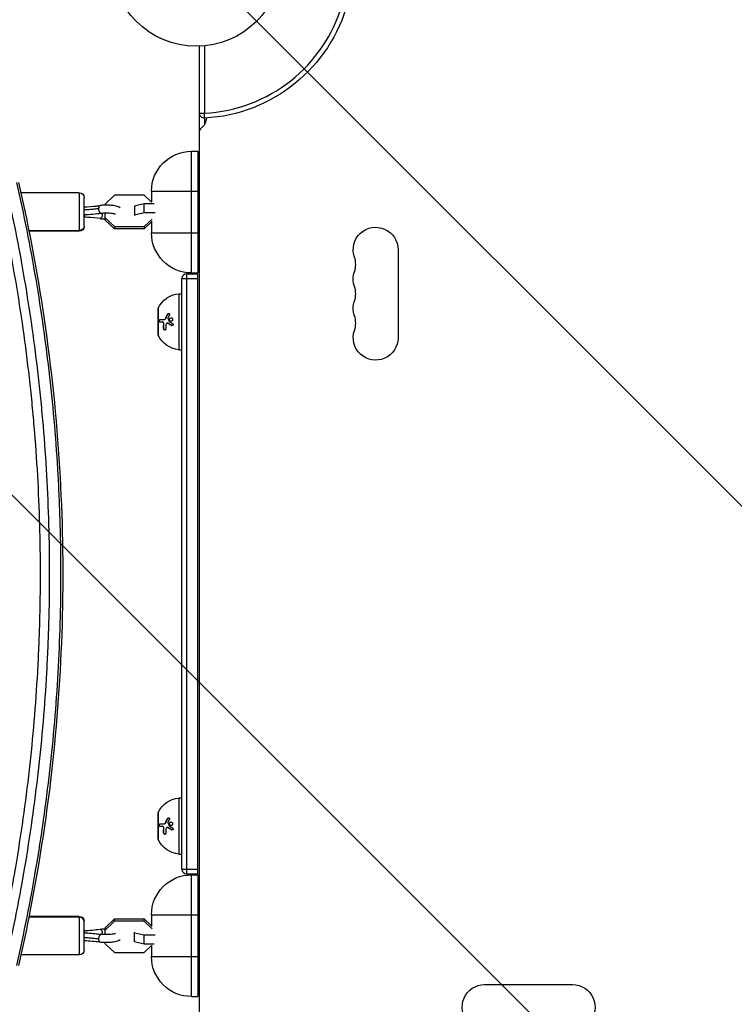
# Model space of a CAD drawing. Units: millimetres. Extents: x -4254 to 4116, y -2775 to 2184.
# Drawn here: x -110 to 336, y -651 to -36 of the extents above; entities that cross this region are included whole.
import ezdxf

# ---------------------------------------------------------------- set-up
doc = ezdxf.new("R2010")
doc.units = ezdxf.units.MM
doc.header["$LTSCALE"] = 20
doc.linetypes.add('HIDDEN', pattern=[9.525, 6.35, -3.175])
for name, color, linetype in [('2d', 230, 'Continuous'), ('AS-Free_Space', 31, 'HIDDEN'), ('AS-Free_Space_Hatch', 31, 'HIDDEN')]:
    doc.layers.add(name, color=color, linetype=linetype)

msp = doc.modelspace()

# ---------------------------------------------------------------- hatches: boundary and pattern name
at = {"layer": 'AS-Free_Space_Hatch'}
h = msp.add_hatch(dxfattribs=at)
h.set_pattern_fill('ANSI31', color=256, scale=100, angle=90)
h.set_pattern_definition([(135, (765.1, -765.1), (-224.506, -224.506), [])])
h.paths.add_polyline_path([(774.09, 617.46, 0.414214), (-225.91, -382.54, 0.414214), (774.09, -1382.54), (2616.11, -1382.54, 0.414214), (3616.11, -382.54, 0.414214), (2616.11, 617.46)])

# ---------------------------------------------------------------- linework, layer by layer
at = {"layer": '2d'}
for p, q in [((2, -712.13), (2, -52.96)), ((5, -52.76), (5, -94.87)), ((2, -94.87), (5, -94.87)), ((5.16, -97.86), (5, -94.87)), ((5, -97.87), (5, -102.12)), ((-3, -118.54), (1, -118.54)), ((-3, -194.54), (-3, -118.54)), ((1, -118.54), (1, -194.54)), ((-73.09, -144.54), (-109.6, -144.54)), ((-73.09, -144.54), (-73.09, -168.54)), ((-70.09, -165.54), (-70.09, -147.54)), ((-51.17, -146.02), (-57.09, -151.75)), ((-32.51, -146.02), (-51.17, -146.02)), ((-27.95, -150.43), (-32.51, -146.02)), ((-28, -143.54), (1, -143.54)), ((-28, -143.54), (-28, -150.39)), ((-57.09, -151.75), (-57.09, -152.23)), ((-38.59, -152.61), (-32.67, -151.17)), ((-38.59, -152.61), (-38.59, -158.72)), ((-32.67, -151.17), (-26.3, -151.17)), ((-32.67, -156.98), (-32.67, -151.17)), ((-70.04, -158.33), (-70.09, -158.33)), ((-57.09, -157.23), (-57.09, -161.33)), ((-57.09, -159.87), (-51.17, -165.6)), ((-32.67, -156.98), (-38.59, -158.43)), ((-25.68, -156.98), (-32.67, -156.98)), ((-51.17, -167.07), (-57.09, -161.33)), ((-51.17, -165.6), (-51.17, -167.07)), ((-51.17, -165.6), (-32.51, -165.6)), ((-32.51, -165.6), (-27.65, -160.89)), ((-28, -162.7), (-32.51, -167.07)), ((-32.51, -165.6), (-32.51, -167.07)), ((-28, -162.31), (-28, -169.54)), ((-73.09, -168.18), (-104.63, -168.18)), ((-73.09, -168.54), (-104.55, -168.54)), ((-32.51, -167.07), (-51.17, -167.07)), ((-28, -169.54), (1, -169.54)), ((126, -180.04), (126, -235.04)), ((-6, -195.04), (1, -195.04)), ((-6, -570.04), (-6, -195.04)), ((-3, -194.54), (1, -194.54)), ((1, -570.04), (1, -195.04)), ((-9, -567.04), (-9, -198.04)), ((-9, -198.04), (1, -198.04)), ((-11, -207.54), (-11, -242.54)), ((-11, -207.54), (-9, -207.54)), ((-24, -218.54), (-24, -231.54)), ((-24, -218.54), (-23.9, -218.54)), ((-23.9, -217.04), (-23.9, -233.04)), ((-23.81, -233.47), (-23.81, -216.62)), ((-17.92, -220.28), (-17.81, -220.28)), ((-21.1, -225.33), (-20.98, -225.33)), ((-20.36, -226.47), (-20.25, -226.47)), ((-20.15, -223.59), (-20.04, -223.59)), ((-19, -222.64), (-18.89, -222.64)), ((-18.28, -225.88), (-18.16, -225.88)), ((-18, -225.96), (-17.89, -225.96)), ((-16.79, -224.08), (-16.68, -224.08)), ((-15.45, -227.41), (-15.33, -227.41)), ((-24, -231.54), (-23.9, -231.54)), ((-20.42, -229.24), (-20.3, -229.24)), ((-11, -242.54), (-9, -242.54)), ((-11, -522.54), (-11, -557.54)), ((-11, -522.54), (-9, -522.54)), ((-24, -533.54), (-24, -546.54)), ((-24, -533.54), (-23.9, -533.54)), ((-23.9, -532.04), (-23.9, -548.04)), ((-23.81, -548.47), (-23.81, -531.62)), ((-21.1, -540.33), (-20.98, -540.33)), ((-20.15, -538.59), (-20.04, -538.59)), ((-19, -537.64), (-18.89, -537.64)), ((-18.28, -540.88), (-18.16, -540.88)), ((-18, -540.96), (-17.89, -540.96)), ((-17.92, -535.28), (-17.81, -535.28)), ((-16.79, -539.08), (-16.68, -539.08)), ((-24, -546.54), (-23.9, -546.54)), ((-20.42, -544.24), (-20.3, -544.24)), ((-20.36, -541.47), (-20.25, -541.47)), ((-15.45, -542.41), (-15.33, -542.41)), ((-11, -557.54), (-9, -557.54)), ((-9, -567.04), (1, -567.04)), ((1, -570.04), (-6, -570.04)), ((-3, -570.54), (1, -570.54)), ((-3, -646.54), (-3, -570.54)), ((1, -570.54), (1, -646.54)), ((-73.09, -596.54), (-104.55, -596.54)), ((-73.09, -596.54), (-73.09, -620.54)), ((-28, -595.54), (1, -595.54)), ((-28, -595.54), (-28, -602.78)), ((-73.09, -596.91), (-104.63, -596.91)), ((-70.09, -617.54), (-70.09, -599.54)), ((-57.09, -603.75), (-51.17, -598.02)), ((-51.17, -599.48), (-57.09, -605.22)), ((-51.17, -598.02), (-32.51, -598.02)), ((-51.17, -599.48), (-51.17, -598.02)), ((-32.51, -599.48), (-51.17, -599.48)), ((-32.51, -599.48), (-32.51, -598.02)), ((-32.51, -598.02), (-28, -602.39)), ((-27.65, -604.2), (-32.51, -599.48)), ((-70.04, -606.76), (-70.09, -606.76)), ((-57.09, -603.75), (-57.09, -607.86)), ((-38.59, -612.48), (-38.59, -606.37)), ((-38.59, -606.66), (-32.67, -608.1)), ((-32.67, -608.1), (-25.68, -608.1)), ((-32.67, -613.92), (-32.67, -608.1)), ((-57.09, -612.86), (-57.09, -613.33)), ((-57.09, -613.33), (-51.17, -619.07)), ((-32.67, -613.92), (-38.59, -612.48)), ((-26.3, -613.92), (-32.67, -613.92)), ((-32.51, -619.07), (-27.95, -614.66)), ((-28, -614.7), (-28, -621.54)), ((-73.09, -620.54), (-109.6, -620.54)), ((-51.17, -619.07), (-32.51, -619.07)), ((-28, -621.54), (1, -621.54)), ((180.05, -639.09), (235.05, -639.09)), ((-3, -646.54), (1, -646.54))]:
    msp.add_line(p, q, dxfattribs=at)
msp.add_circle((0, 0), 53, dxfattribs=at)
for centre, radius, start, end in [((0, 0), 95, 273.01696, 343.70514), ((-1.5, -97.46), 8, 306.22155, 357.64561), ((85.54, -189.21), 14, 340.89011, 19.10989), ((-6, -198.04), 3, 90, 180), ((85.54, -207.54), 14, 340.89011, 19.10989), ((85.54, -225.88), 14, 340.89011, 19.10989), ((-6, -567.04), 3, 180, 270)]:
    msp.add_arc(centre, radius, start, end, dxfattribs=at)
at = {"layer": '2d', "extrusion": (0, 0, -1)}
for centre, radius, start, end in [((0, 0), 98, 195.20019, 266.98304), ((-5, -94.87), 3, 266.98304, 0), ((-5, -106.33), 3, 0, 53.77845), ((3, -143.54), 25, 0, 90), ((73.09, -147.54), 3, 90, 180), ((73.09, -165.54), 3, 180, 270), ((-112, -180.04), 14, 340.89011, 180), ((3, -169.54), 25, 270, 0), ((-112, -198.38), 14, 340.89011, 19.10989), ((9.34, -223.46), 16, 25.31558, 84.05866), ((-112, -216.71), 14, 340.89011, 19.10989), ((22.9, -217.04), 1, 0, 25.31558), ((22.9, -233.04), 1, 334.68442, 0), ((9.34, -226.63), 16, 275.94134, 334.68442), ((-112, -235.04), 14, 180, 19.10989), ((9.34, -538.46), 16, 25.31558, 84.05866), ((22.9, -532.04), 1, 0, 25.31558), ((22.9, -548.04), 1, 334.68442, 0), ((9.34, -541.63), 16, 275.94134, 334.68442), ((3, -595.54), 25, 0, 90), ((73.09, -599.54), 3, 90, 180), ((73.09, -617.54), 3, 180, 270), ((3, -621.54), 25, 270, 0), ((-180.05, -653.09), 14, 250.89011, 90), ((-235.05, -653.09), 14, 90, 289.10989)]:
    msp.add_arc(centre, radius, start, end, dxfattribs=at)
at = {"layer": '2d'}
for centre, major_axis, ratio, start_param, end_param in [((-59.81, -154.95), (-0.35, 2.48), 0.481498, 0, 1.288124), ((-59.81, -154.95), (-0.35, 2.48), 0.481498, 1.288124, 3.141593), ((-59.81, -158.14), (0.35, 2.48), 0.481498, 3.141593, 4.995061), ((-59.81, -158.14), (0.35, 2.48), 0.481498, -1.288124, -1.170822), ((-73.09, -599.82), (-3, 0), 0.969659, 3.141593, 4.712389), ((-59.81, -610.14), (0.35, 2.48), 0.481498, 0, 1.853469), ((-59.81, -606.95), (-0.35, 2.48), 0.481498, 4.429717, 6.283185), ((-59.81, -606.95), (-0.35, 2.48), 0.481498, 4.312414, 4.429717), ((-59.81, -610.14), (0.35, 2.48), 0.481498, 1.853469, 3.141593)]:
    msp.add_ellipse(centre, major_axis=major_axis, ratio=ratio, start_param=start_param, end_param=end_param, dxfattribs=at)
at = {"layer": '2d', "extrusion": (0, 0, -1)}
msp.add_ellipse((-73.09, -165.27), major_axis=(3, 0), ratio=0.969659, start_param=0, end_param=1.570796, dxfattribs=at)
at = {"layer": '2d'}
for points, knots in [([(-124.77, -625.91), (-122.51, -615.94), (-120.38, -605.93), (-117.39, -590.88), (-116.43, -585.86), (-114.57, -575.8), (-113.68, -570.77), (-109.41, -545.57), (-106.55, -525.35), (-101.96, -484.74), (-100.23, -464.37), (-98.79, -438.81), (-98.54, -433.69), (-98.11, -423.45), (-97.93, -418.33), (-97.49, -402.98), (-97.35, -392.75), (-97.35, -362.06), (-97.93, -341.62), (-99.66, -310.97), (-100.38, -300.76), (-101.67, -285.45), (-102.14, -280.35), (-103.15, -270.16), (-103.69, -265.07), (-106.56, -239.66), (-109.42, -219.43), (-116.26, -179.16), (-120.24, -159.12), (-124.77, -139.18)], [0, 0, 0, 0, 0.0307474, 0.0307474, 0.0461211, 0.0461211, 0.0614947, 0.0614947, 0.1229895, 0.1229895, 0.1844842, 0.1844842, 0.1998579, 0.1998579, 0.2152316, 0.2152316, 0.245979, 0.245979, 0.3074737, 0.3074737, 0.3382211, 0.3382211, 0.3535948, 0.3535948, 0.3689684, 0.3689684, 0.4304632, 0.4304632, 0.4919579, 0.4919579, 0.4919579, 0.4919579]), ([(-119.47, -138.13), (-114.9, -158.15), (-110.89, -178.27), (-104, -218.71), (-101.12, -239.03), (-98.23, -264.55), (-97.69, -269.67), (-96.67, -279.9), (-96.2, -285.02), (-94.89, -300.4), (-94.17, -310.66), (-92.43, -341.44), (-91.85, -361.97), (-91.85, -392.79), (-91.99, -403.07), (-92.43, -418.49), (-92.61, -423.63), (-93.05, -433.92), (-93.3, -439.06), (-94.75, -464.73), (-96.49, -485.19), (-101.11, -525.97), (-103.99, -546.28), (-108.3, -571.59), (-109.2, -576.64), (-111.06, -586.74), (-112.03, -591.79), (-115.04, -606.91), (-117.19, -616.95), (-119.47, -626.96)], [0, 0, 0, 0, 0.0616236, 0.0616236, 0.1232473, 0.1232473, 0.1386532, 0.1386532, 0.1540591, 0.1540591, 0.1848709, 0.1848709, 0.2464946, 0.2464946, 0.2773064, 0.2773064, 0.2927123, 0.2927123, 0.3081182, 0.3081182, 0.3697419, 0.3697419, 0.4313655, 0.4313655, 0.4467714, 0.4467714, 0.4621774, 0.4621774, 0.4929892, 0.4929892, 0.4929892, 0.4929892]), ([(-112.17, -627.11), (-107.61, -607.08), (-103.6, -586.93), (-99.29, -561.6), (-98.46, -556.53), (-96.88, -546.37), (-96.12, -541.28), (-93.96, -526.01), (-92.66, -515.81), (-89.19, -485.19), (-87.46, -464.73), (-85.14, -423.72), (-84.56, -403.16), (-84.56, -372.27), (-84.7, -361.97), (-85.14, -346.53), (-85.32, -341.38), (-85.76, -331.09), (-86.01, -325.96), (-87.46, -300.29), (-89.2, -279.82), (-93.82, -239.03), (-96.7, -218.7), (-101.87, -188.32), (-103.74, -178.2), (-107.75, -158.04), (-109.89, -148), (-112.17, -137.98)], [0, 0, 0, 0, 0.0617437, 0.0617437, 0.0771796, 0.0771796, 0.0926156, 0.0926156, 0.1234874, 0.1234874, 0.1852311, 0.1852311, 0.2469748, 0.2469748, 0.2778467, 0.2778467, 0.2932826, 0.2932826, 0.3087185, 0.3087185, 0.3704622, 0.3704622, 0.4322059, 0.4322059, 0.4630778, 0.4630778, 0.4939496, 0.4939496, 0.4939496, 0.4939496]), ([(-111.07, -137.98), (-104.2, -168.13), (-98.57, -198.62), (-89.89, -260.02), (-86.84, -291.01), (-83.42, -352.77), (-83.01, -383.62), (-84.8, -445.04), (-86.99, -475.68), (-93.92, -536.64), (-98.67, -567.02), (-106.66, -607.13), (-108.8, -617.14), (-111.07, -627.11)], [0, 0, 0, 0, 9.299536, 9.299536, 18.625245, 18.625245, 27.861584, 27.861584, 37.061507, 37.061507, 46.280205, 46.280205, 49.355711, 49.355711, 49.355711, 49.355711]), ([(-70.09, -153.33), (-67.46, -153.23), (-64.86, -153.04), (-61.67, -152.68), (-60.9, -152.58), (-60.16, -152.48)], [0.004849, 0.004849, 0.004849, 0.004849, 0.804653, 0.804653, 1.063696, 1.063696, 1.063696, 1.063696]), ([(-47.59, -153.88), (-47.94, -153.64), (-48.28, -153.47), (-49.58, -152.92), (-50.63, -152.68), (-52.71, -152.37), (-53.66, -152.29), (-55.56, -152.2), (-56.51, -152.2), (-58.36, -152.28), (-59.26, -152.35), (-60.13, -152.47), (-60.14, -152.47), (-60.16, -152.48)], [8.193464, 8.193464, 8.193464, 8.193464, 8.380873, 8.380873, 8.878598, 8.878598, 9.245185, 9.245185, 9.591357, 9.591357, 9.937265, 9.937265, 9.944414, 9.944414, 9.944414, 9.944414]), ([(-61.06, -154.42), (-61.94, -154.55), (-63.48, -154.74), (-66.71, -155.04), (-68.6, -155.16), (-70.09, -155.22)], [0, 0, 0, 0, 0.2802626, 0.5617668, 0.9819518, 0.9819518, 0.9819518, 0.9819518]), ([(-60.16, -160.61), (-62.55, -160.28), (-65.19, -160.02), (-68.62, -159.82), (-69.35, -159.79), (-70.09, -159.76)], [0, 0, 0, 0, 0.833872, 0.833872, 1.058561, 1.058561, 1.058561, 1.058561]), ([(-50.52, -157.95), (-50.57, -157.93), (-50.63, -157.91), (-50.86, -157.82), (-51.09, -157.75), (-51.69, -157.6), (-52.1, -157.52), (-53.06, -157.38), (-53.64, -157.31), (-54.88, -157.23), (-55.55, -157.21), (-56.89, -157.21), (-57.57, -157.24), (-58.65, -157.33), (-59.07, -157.37), (-59.47, -157.43)], [8.348039, 8.348039, 8.348039, 8.348039, 8.43924, 8.43924, 8.634243, 8.634243, 8.87687, 8.87687, 9.152051, 9.152051, 9.443134, 9.443134, 9.738423, 9.738423, 9.944414, 9.944414, 9.944414, 9.944414]), ([(-60.16, -160.61), (-59.27, -160.74), (-58.32, -160.82), (-57.26, -160.86), (-57.18, -160.86), (-57.09, -160.86)], [5.7635493, 5.7635493, 5.7635493, 5.7635493, 6.1274259, 6.1274259, 6.1596513, 6.1596513, 6.1596513, 6.1596513]), ([(-17.92, -220.28), (-17.88, -220.19), (-17.82, -220.12), (-17.69, -219.98), (-17.61, -219.93), (-17.45, -219.85), (-17.36, -219.83), (-17.2, -219.83), (-17.12, -219.85), (-16.97, -219.92), (-16.91, -219.98), (-16.82, -220.11), (-16.78, -220.2), (-16.73, -220.46), (-16.76, -220.66), (-16.85, -220.83)], [0, 0, 0, 0, 0.125, 0.125, 0.25, 0.25, 0.375, 0.375, 0.5, 0.5, 0.625, 0.625, 0.75, 0.75, 1, 1, 1, 1]), ([(-17.81, -220.28), (-17.78, -220.22), (-17.74, -220.17), (-17.7, -220.11), (-17.65, -220.05), (-17.58, -219.99), (-17.51, -219.94), (-17.45, -219.9), (-17.37, -219.87), (-17.3, -219.85), (-17.27, -219.84), (-17.25, -219.84), (-17.22, -219.83)], [0, 0, 0, 0, 0.0850392, 0.0850392, 0.0850392, 0.1980538, 0.1980538, 0.1980538, 0.3083652, 0.3083652, 0.3083652, 0.3476119, 0.3476119, 0.3476119, 0.3476119]), ([(-22.68, -225.33), (-22.72, -225.33), (-22.75, -225.32), (-22.8, -225.31), (-22.81, -225.3), (-22.84, -225.29), (-22.86, -225.28), (-22.91, -225.25), (-22.93, -225.22), (-22.97, -225.18), (-22.99, -225.16), (-23.01, -225.13), (-23.02, -225.11), (-23.06, -225.05), (-23.08, -225), (-23.12, -224.91), (-23.13, -224.86), (-23.17, -224.7), (-23.18, -224.58), (-23.18, -224.35), (-23.16, -224.23), (-23.11, -224.01), (-23.06, -223.91), (-22.96, -223.75), (-22.91, -223.69), (-22.78, -223.61), (-22.72, -223.59), (-22.65, -223.59)], [0, 0, 0, 0, 0.0625, 0.0625, 0.09375, 0.09375, 0.125, 0.125, 0.1875, 0.1875, 0.21875, 0.21875, 0.25, 0.25, 0.3125, 0.3125, 0.375, 0.375, 0.5, 0.5, 0.625, 0.625, 0.75, 0.75, 0.875, 0.875, 1, 1, 1, 1]), ([(-22.57, -225.33), (-22.61, -225.33), (-22.66, -225.32), (-22.7, -225.3), (-22.76, -225.27), (-22.82, -225.23), (-22.87, -225.17), (-22.92, -225.1), (-22.96, -225.03), (-22.99, -224.94), (-23.02, -224.85), (-23.04, -224.76), (-23.06, -224.66), (-23.07, -224.56), (-23.07, -224.47), (-23.06, -224.37), (-23.05, -224.28), (-23.04, -224.19), (-23.02, -224.11), (-22.99, -224.02), (-22.96, -223.95), (-22.93, -223.88), (-22.89, -223.81), (-22.85, -223.75), (-22.8, -223.71), (-22.75, -223.66), (-22.69, -223.62), (-22.64, -223.6), (-22.61, -223.59), (-22.57, -223.59), (-22.54, -223.59)], [0, 0, 0, 0, 0.085233, 0.085233, 0.085233, 0.204736, 0.204736, 0.204736, 0.322221, 0.322221, 0.322221, 0.432274, 0.432274, 0.432274, 0.533582, 0.533582, 0.533582, 0.629606, 0.629606, 0.629606, 0.72568, 0.72568, 0.72568, 0.826405, 0.826405, 0.826405, 0.934445, 0.934445, 0.934445, 1, 1, 1, 1]), ([(-22.65, -223.59), (-22.35, -223.59), (-21.99, -223.59), (-21.17, -223.59), (-20.69, -223.59), (-20.15, -223.59)], [0, 0, 0, 0, 0.5, 0.5, 1, 1, 1, 1]), ([(-20.36, -226.47), (-20.36, -226.4), (-20.36, -226.33), (-20.37, -226.19), (-20.38, -226.12), (-20.44, -225.91), (-20.49, -225.78), (-20.63, -225.56), (-20.72, -225.48), (-20.9, -225.36), (-21, -225.33), (-21.1, -225.33)], [0, 0, 0, 0, 0.125, 0.125, 0.25, 0.25, 0.5, 0.5, 0.75, 0.75, 1, 1, 1, 1]), ([(-20.25, -226.47), (-20.24, -226.37), (-20.25, -226.26), (-20.27, -226.15), (-20.28, -226.04), (-20.32, -225.93), (-20.36, -225.84), (-20.4, -225.74), (-20.45, -225.66), (-20.51, -225.58), (-20.57, -225.51), (-20.64, -225.45), (-20.71, -225.41), (-20.78, -225.37), (-20.86, -225.34), (-20.93, -225.33), (-20.95, -225.33), (-20.97, -225.33), (-20.98, -225.33)], [0, 0, 0, 0, 0.190766, 0.190766, 0.190766, 0.38173, 0.38173, 0.38173, 0.571703, 0.571703, 0.571703, 0.763012, 0.763012, 0.763012, 0.95808, 0.95808, 0.95808, 1, 1, 1, 1]), ([(-20.15, -223.59), (-20.04, -223.59), (-19.92, -223.56), (-19.76, -223.5), (-19.7, -223.47), (-19.59, -223.41), (-19.54, -223.37), (-19.39, -223.24), (-19.29, -223.14), (-19.13, -222.91), (-19.06, -222.78), (-19, -222.64)], [0, 0, 0, 0, 0.25, 0.25, 0.375, 0.375, 0.5, 0.5, 0.75, 0.75, 1, 1, 1, 1]), ([(-20.04, -223.59), (-19.96, -223.59), (-19.88, -223.58), (-19.8, -223.55), (-19.67, -223.52), (-19.54, -223.45), (-19.42, -223.36), (-19.31, -223.28), (-19.2, -223.16), (-19.1, -223.03), (-19.02, -222.92), (-18.94, -222.78), (-18.89, -222.64)], [0, 0, 0, 0, 0.1764, 0.1764, 0.1764, 0.463189, 0.463189, 0.463189, 0.74458, 0.74458, 0.74458, 1, 1, 1, 1]), ([(-18, -225.96), (-18.12, -225.89), (-18.25, -225.87), (-18.49, -225.92), (-18.61, -225.99), (-18.69, -226.1)], [0, 0, 0, 0, 0.5, 0.5, 1, 1, 1, 1]), ([(-17.89, -225.96), (-17.89, -225.96), (-17.89, -225.96), (-17.89, -225.96), (-17.96, -225.92), (-18.02, -225.9), (-18.09, -225.89), (-18.11, -225.89), (-18.14, -225.88), (-18.16, -225.88)], [0, 0, 0, 0, 0.0121954, 0.0121954, 0.0121954, 0.2758049, 0.2758049, 0.2758049, 0.3748496, 0.3748496, 0.3748496, 0.3748496]), ([(-15.45, -227.41), (-15.68, -227.29), (-15.91, -227.16), (-16.24, -226.99), (-16.4, -226.9), (-16.58, -226.79), (-16.67, -226.74), (-16.71, -226.72), (-16.73, -226.71), (-16.75, -226.7), (-17.21, -226.44), (-17.62, -226.2), (-18, -225.96)], [0, 0, 0, 0, 0.25, 0.25, 0.375, 0.4375, 0.46875, 0.484375, 0.484375, 0.5, 0.5, 1, 1, 1, 1]), ([(-16.79, -224.08), (-16.84, -223.94), (-16.86, -223.8), (-16.85, -223.5), (-16.82, -223.36), (-16.7, -223.08), (-16.62, -222.96), (-16.42, -222.76), (-16.3, -222.67), (-16.05, -222.56), (-15.91, -222.53), (-15.64, -222.53), (-15.51, -222.55), (-15.26, -222.66), (-15.15, -222.74), (-14.96, -222.95), (-14.88, -223.07), (-14.84, -223.21)], [0.5, 0.5, 0.5, 0.5, 0.5625, 0.5625, 0.625, 0.625, 0.6875, 0.6875, 0.75, 0.75, 0.8125, 0.8125, 0.875, 0.875, 0.9375, 0.9375, 1, 1, 1, 1]), ([(-14.84, -223.21), (-14.79, -223.35), (-14.77, -223.49), (-14.78, -223.79), (-14.81, -223.94), (-14.93, -224.21), (-15.01, -224.33), (-15.22, -224.54), (-15.33, -224.62), (-15.72, -224.79), (-16, -224.79), (-16.38, -224.63), (-16.49, -224.55), (-16.67, -224.34), (-16.75, -224.22), (-16.79, -224.08)], [0, 0, 0, 0, 0.0625, 0.0625, 0.125, 0.125, 0.1875, 0.1875, 0.25, 0.25, 0.375, 0.375, 0.4375, 0.4375, 0.5, 0.5, 0.5, 0.5]), ([(-16.68, -224.08), (-16.71, -224), (-16.73, -223.92), (-16.74, -223.84), (-16.75, -223.72), (-16.74, -223.59), (-16.72, -223.47), (-16.7, -223.35), (-16.65, -223.23), (-16.6, -223.12), (-16.54, -223.01), (-16.46, -222.91), (-16.37, -222.83), (-16.28, -222.74), (-16.18, -222.67), (-16.07, -222.62), (-15.96, -222.57), (-15.84, -222.54), (-15.72, -222.53), (-15.72, -222.53), (-15.71, -222.53), (-15.71, -222.53)], [0.5, 0.5, 0.5, 0.5, 0.5361574, 0.5361574, 0.5361574, 0.5882368, 0.5882368, 0.5882368, 0.640757, 0.640757, 0.640757, 0.6941812, 0.6941812, 0.6941812, 0.7486442, 0.7486442, 0.7486442, 0.8038813, 0.8038813, 0.8038813, 0.8053707, 0.8053707, 0.8053707, 0.8053707]), ([(-15.82, -224.76), (-15.93, -224.76), (-16.04, -224.73), (-16.15, -224.68), (-16.25, -224.63), (-16.35, -224.56), (-16.44, -224.48), (-16.52, -224.4), (-16.59, -224.3), (-16.64, -224.19), (-16.65, -224.15), (-16.67, -224.12), (-16.68, -224.08)], [0.3240731, 0.3240731, 0.3240731, 0.3240731, 0.3764799, 0.3764799, 0.3764799, 0.4307513, 0.4307513, 0.4307513, 0.4838695, 0.4838695, 0.4838695, 0.5, 0.5, 0.5, 0.5]), ([(-14.87, -226.13), (-14.71, -226.21), (-14.58, -226.37), (-14.45, -226.73), (-14.45, -226.94), (-14.57, -227.19), (-14.62, -227.27), (-14.76, -227.39), (-14.84, -227.44), (-15.09, -227.52), (-15.29, -227.5), (-15.45, -227.41)], [0, 0, 0, 0, 0.25, 0.25, 0.5, 0.5, 0.625, 0.625, 0.75, 0.75, 1, 1, 1, 1]), ([(-15.07, -227.49), (-15.07, -227.49), (-15.08, -227.49), (-15.09, -227.49), (-15.17, -227.48), (-15.25, -227.46), (-15.32, -227.42), (-15.32, -227.42), (-15.33, -227.41), (-15.33, -227.41)], [0.8719651, 0.8719651, 0.8719651, 0.8719651, 0.8816324, 0.8816324, 0.8816324, 0.9927404, 0.9927404, 0.9927404, 1, 1, 1, 1]), ([(-19.07, -229.51), (-19.07, -229.74), (-19.13, -229.95), (-19.28, -230.12), (-19.31, -230.15), (-19.38, -230.2), (-19.42, -230.22), (-19.5, -230.25), (-19.54, -230.25), (-19.63, -230.26), (-19.67, -230.26), (-19.81, -230.23), (-19.89, -230.19), (-20.06, -230.07), (-20.14, -229.99), (-20.27, -229.8), (-20.32, -229.7), (-20.39, -229.47), (-20.41, -229.36), (-20.42, -229.24)], [0, 0, 0, 0, 0.25, 0.25, 0.3125, 0.3125, 0.375, 0.375, 0.4375, 0.4375, 0.5, 0.5, 0.625, 0.625, 0.75, 0.75, 0.875, 0.875, 1, 1, 1, 1]), ([(-19.56, -230.26), (-19.62, -230.25), (-19.68, -230.23), (-19.74, -230.2), (-19.82, -230.17), (-19.89, -230.12), (-19.95, -230.06), (-20.01, -230), (-20.07, -229.93), (-20.12, -229.85), (-20.17, -229.77), (-20.21, -229.68), (-20.24, -229.58), (-20.27, -229.49), (-20.29, -229.39), (-20.3, -229.29), (-20.3, -229.28), (-20.3, -229.26), (-20.3, -229.24)], [0.482673, 0.482673, 0.482673, 0.482673, 0.5670712, 0.5670712, 0.5670712, 0.669905, 0.669905, 0.669905, 0.7717081, 0.7717081, 0.7717081, 0.8749133, 0.8749133, 0.8749133, 0.9813766, 0.9813766, 0.9813766, 1, 1, 1, 1]), ([(-17.92, -535.28), (-17.88, -535.19), (-17.82, -535.12), (-17.69, -534.98), (-17.61, -534.93), (-17.45, -534.85), (-17.36, -534.83), (-17.2, -534.83), (-17.12, -534.85), (-16.97, -534.92), (-16.91, -534.98), (-16.82, -535.11), (-16.78, -535.2), (-16.73, -535.46), (-16.76, -535.66), (-16.85, -535.83)], [0, 0, 0, 0, 0.125, 0.125, 0.25, 0.25, 0.375, 0.375, 0.5, 0.5, 0.625, 0.625, 0.75, 0.75, 1, 1, 1, 1]), ([(-17.81, -535.28), (-17.78, -535.22), (-17.74, -535.17), (-17.7, -535.11), (-17.65, -535.05), (-17.58, -534.99), (-17.51, -534.94), (-17.45, -534.9), (-17.37, -534.87), (-17.3, -534.85), (-17.27, -534.84), (-17.25, -534.84), (-17.22, -534.83)], [0, 0, 0, 0, 0.0850392, 0.0850392, 0.0850392, 0.1980538, 0.1980538, 0.1980538, 0.3083652, 0.3083652, 0.3083652, 0.3476119, 0.3476119, 0.3476119, 0.3476119]), ([(-22.68, -540.33), (-22.72, -540.33), (-22.75, -540.32), (-22.8, -540.31), (-22.81, -540.3), (-22.84, -540.29), (-22.86, -540.28), (-22.91, -540.25), (-22.93, -540.22), (-22.97, -540.18), (-22.99, -540.16), (-23.01, -540.13), (-23.02, -540.11), (-23.06, -540.05), (-23.08, -540), (-23.12, -539.91), (-23.13, -539.86), (-23.17, -539.7), (-23.18, -539.58), (-23.18, -539.35), (-23.16, -539.23), (-23.11, -539.01), (-23.06, -538.91), (-22.96, -538.75), (-22.91, -538.69), (-22.78, -538.61), (-22.72, -538.59), (-22.65, -538.59)], [0, 0, 0, 0, 0.0625, 0.0625, 0.09375, 0.09375, 0.125, 0.125, 0.1875, 0.1875, 0.21875, 0.21875, 0.25, 0.25, 0.3125, 0.3125, 0.375, 0.375, 0.5, 0.5, 0.625, 0.625, 0.75, 0.75, 0.875, 0.875, 1, 1, 1, 1]), ([(-22.57, -540.33), (-22.61, -540.33), (-22.66, -540.32), (-22.7, -540.3), (-22.76, -540.27), (-22.82, -540.23), (-22.87, -540.17), (-22.92, -540.1), (-22.96, -540.03), (-22.99, -539.94), (-23.02, -539.85), (-23.04, -539.76), (-23.06, -539.66), (-23.07, -539.56), (-23.07, -539.47), (-23.06, -539.37), (-23.05, -539.28), (-23.04, -539.19), (-23.02, -539.11), (-22.99, -539.02), (-22.96, -538.95), (-22.93, -538.88), (-22.89, -538.81), (-22.85, -538.75), (-22.8, -538.71), (-22.75, -538.66), (-22.69, -538.62), (-22.64, -538.6), (-22.61, -538.59), (-22.57, -538.59), (-22.54, -538.59)], [0, 0, 0, 0, 0.085233, 0.085233, 0.085233, 0.204736, 0.204736, 0.204736, 0.322221, 0.322221, 0.322221, 0.432274, 0.432274, 0.432274, 0.533582, 0.533582, 0.533582, 0.629606, 0.629606, 0.629606, 0.72568, 0.72568, 0.72568, 0.826405, 0.826405, 0.826405, 0.934445, 0.934445, 0.934445, 1, 1, 1, 1]), ([(-22.65, -538.59), (-22.35, -538.59), (-21.99, -538.59), (-21.17, -538.59), (-20.69, -538.59), (-20.15, -538.59)], [0, 0, 0, 0, 0.5, 0.5, 1, 1, 1, 1]), ([(-20.36, -541.47), (-20.36, -541.4), (-20.36, -541.33), (-20.37, -541.19), (-20.38, -541.12), (-20.44, -540.91), (-20.49, -540.78), (-20.63, -540.56), (-20.72, -540.48), (-20.9, -540.36), (-21, -540.33), (-21.1, -540.33)], [0, 0, 0, 0, 0.125, 0.125, 0.25, 0.25, 0.5, 0.5, 0.75, 0.75, 1, 1, 1, 1]), ([(-20.25, -541.47), (-20.24, -541.37), (-20.25, -541.26), (-20.27, -541.15), (-20.28, -541.04), (-20.32, -540.93), (-20.36, -540.84), (-20.4, -540.74), (-20.45, -540.66), (-20.51, -540.58), (-20.57, -540.51), (-20.64, -540.45), (-20.71, -540.41), (-20.78, -540.37), (-20.86, -540.34), (-20.93, -540.33), (-20.95, -540.33), (-20.97, -540.33), (-20.98, -540.33)], [0, 0, 0, 0, 0.190766, 0.190766, 0.190766, 0.38173, 0.38173, 0.38173, 0.571703, 0.571703, 0.571703, 0.763012, 0.763012, 0.763012, 0.95808, 0.95808, 0.95808, 1, 1, 1, 1]), ([(-20.15, -538.59), (-20.04, -538.59), (-19.92, -538.56), (-19.76, -538.5), (-19.7, -538.47), (-19.59, -538.41), (-19.54, -538.37), (-19.39, -538.24), (-19.29, -538.14), (-19.13, -537.91), (-19.06, -537.78), (-19, -537.64)], [0, 0, 0, 0, 0.25, 0.25, 0.375, 0.375, 0.5, 0.5, 0.75, 0.75, 1, 1, 1, 1]), ([(-20.04, -538.59), (-19.96, -538.59), (-19.88, -538.58), (-19.8, -538.55), (-19.67, -538.52), (-19.54, -538.45), (-19.42, -538.36), (-19.31, -538.28), (-19.2, -538.16), (-19.1, -538.03), (-19.02, -537.92), (-18.94, -537.78), (-18.89, -537.64)], [0, 0, 0, 0, 0.1764, 0.1764, 0.1764, 0.463189, 0.463189, 0.463189, 0.74458, 0.74458, 0.74458, 1, 1, 1, 1]), ([(-18, -540.96), (-18.12, -540.89), (-18.25, -540.87), (-18.49, -540.92), (-18.61, -540.99), (-18.69, -541.1)], [0, 0, 0, 0, 0.5, 0.5, 1, 1, 1, 1]), ([(-17.89, -540.96), (-17.89, -540.96), (-17.89, -540.96), (-17.89, -540.96), (-17.96, -540.92), (-18.02, -540.9), (-18.09, -540.89), (-18.11, -540.89), (-18.14, -540.88), (-18.16, -540.88)], [0, 0, 0, 0, 0.0121954, 0.0121954, 0.0121954, 0.2758049, 0.2758049, 0.2758049, 0.3748496, 0.3748496, 0.3748496, 0.3748496]), ([(-15.45, -542.41), (-15.68, -542.29), (-15.91, -542.16), (-16.24, -541.99), (-16.4, -541.9), (-16.58, -541.79), (-16.67, -541.74), (-16.71, -541.72), (-16.73, -541.71), (-16.75, -541.7), (-17.21, -541.44), (-17.62, -541.2), (-18, -540.96)], [0, 0, 0, 0, 0.25, 0.25, 0.375, 0.4375, 0.46875, 0.484375, 0.484375, 0.5, 0.5, 1, 1, 1, 1]), ([(-16.79, -539.08), (-16.84, -538.94), (-16.86, -538.8), (-16.85, -538.5), (-16.82, -538.36), (-16.7, -538.08), (-16.62, -537.96), (-16.42, -537.76), (-16.3, -537.67), (-16.05, -537.56), (-15.91, -537.53), (-15.64, -537.53), (-15.51, -537.55), (-15.26, -537.66), (-15.15, -537.74), (-14.96, -537.95), (-14.88, -538.07), (-14.84, -538.21)], [0.5, 0.5, 0.5, 0.5, 0.5625, 0.5625, 0.625, 0.625, 0.6875, 0.6875, 0.75, 0.75, 0.8125, 0.8125, 0.875, 0.875, 0.9375, 0.9375, 1, 1, 1, 1]), ([(-14.84, -538.21), (-14.79, -538.35), (-14.77, -538.49), (-14.78, -538.79), (-14.81, -538.94), (-14.93, -539.21), (-15.01, -539.33), (-15.22, -539.54), (-15.33, -539.62), (-15.72, -539.79), (-16, -539.79), (-16.38, -539.63), (-16.49, -539.55), (-16.67, -539.34), (-16.75, -539.22), (-16.79, -539.08)], [0, 0, 0, 0, 0.0625, 0.0625, 0.125, 0.125, 0.1875, 0.1875, 0.25, 0.25, 0.375, 0.375, 0.4375, 0.4375, 0.5, 0.5, 0.5, 0.5]), ([(-16.68, -539.08), (-16.71, -539), (-16.73, -538.92), (-16.74, -538.84), (-16.75, -538.72), (-16.74, -538.59), (-16.72, -538.47), (-16.7, -538.35), (-16.65, -538.23), (-16.6, -538.12), (-16.54, -538.01), (-16.46, -537.91), (-16.37, -537.83), (-16.28, -537.74), (-16.18, -537.67), (-16.07, -537.62), (-15.96, -537.57), (-15.84, -537.54), (-15.72, -537.53), (-15.72, -537.53), (-15.71, -537.53), (-15.71, -537.53)], [0.5, 0.5, 0.5, 0.5, 0.5361574, 0.5361574, 0.5361574, 0.5882368, 0.5882368, 0.5882368, 0.640757, 0.640757, 0.640757, 0.6941812, 0.6941812, 0.6941812, 0.7486442, 0.7486442, 0.7486442, 0.8038813, 0.8038813, 0.8038813, 0.8053707, 0.8053707, 0.8053707, 0.8053707]), ([(-15.82, -539.76), (-15.93, -539.76), (-16.04, -539.73), (-16.15, -539.68), (-16.25, -539.63), (-16.35, -539.56), (-16.44, -539.48), (-16.52, -539.4), (-16.59, -539.3), (-16.64, -539.19), (-16.65, -539.15), (-16.67, -539.12), (-16.68, -539.08)], [0.3240731, 0.3240731, 0.3240731, 0.3240731, 0.3764799, 0.3764799, 0.3764799, 0.4307513, 0.4307513, 0.4307513, 0.4838695, 0.4838695, 0.4838695, 0.5, 0.5, 0.5, 0.5]), ([(-14.87, -541.13), (-14.71, -541.21), (-14.58, -541.37), (-14.45, -541.73), (-14.45, -541.94), (-14.57, -542.19), (-14.62, -542.27), (-14.76, -542.39), (-14.84, -542.44), (-15.09, -542.52), (-15.29, -542.5), (-15.45, -542.41)], [0, 0, 0, 0, 0.25, 0.25, 0.5, 0.5, 0.625, 0.625, 0.75, 0.75, 1, 1, 1, 1]), ([(-19.07, -544.51), (-19.07, -544.74), (-19.13, -544.95), (-19.28, -545.12), (-19.31, -545.15), (-19.38, -545.2), (-19.42, -545.22), (-19.5, -545.25), (-19.54, -545.25), (-19.63, -545.26), (-19.67, -545.26), (-19.81, -545.23), (-19.89, -545.19), (-20.06, -545.07), (-20.14, -544.99), (-20.27, -544.8), (-20.32, -544.7), (-20.39, -544.47), (-20.41, -544.36), (-20.42, -544.24)], [0, 0, 0, 0, 0.25, 0.25, 0.3125, 0.3125, 0.375, 0.375, 0.4375, 0.4375, 0.5, 0.5, 0.625, 0.625, 0.75, 0.75, 0.875, 0.875, 1, 1, 1, 1]), ([(-19.56, -545.26), (-19.62, -545.25), (-19.68, -545.23), (-19.74, -545.2), (-19.82, -545.17), (-19.89, -545.12), (-19.95, -545.06), (-20.01, -545), (-20.07, -544.93), (-20.12, -544.85), (-20.17, -544.77), (-20.21, -544.68), (-20.24, -544.58), (-20.27, -544.49), (-20.29, -544.39), (-20.3, -544.29), (-20.3, -544.28), (-20.3, -544.26), (-20.3, -544.24)], [0.482673, 0.482673, 0.482673, 0.482673, 0.5670712, 0.5670712, 0.5670712, 0.669905, 0.669905, 0.669905, 0.7717081, 0.7717081, 0.7717081, 0.8749133, 0.8749133, 0.8749133, 0.9813766, 0.9813766, 0.9813766, 1, 1, 1, 1]), ([(-15.07, -542.49), (-15.07, -542.49), (-15.08, -542.49), (-15.09, -542.49), (-15.17, -542.48), (-15.25, -542.46), (-15.32, -542.42), (-15.32, -542.42), (-15.33, -542.41), (-15.33, -542.41)], [0.8719651, 0.8719651, 0.8719651, 0.8719651, 0.8816324, 0.8816324, 0.8816324, 0.9927404, 0.9927404, 0.9927404, 1, 1, 1, 1]), ([(-70.04, -606.76), (-67, -606.87), (-64, -607.1), (-60.63, -607.5), (-60.04, -607.58), (-59.47, -607.66)], [0, 0, 0, 0, 0.922254, 0.922254, 1.120032, 1.120032, 1.120032, 1.120032]), ([(-60.16, -604.48), (-59.27, -604.35), (-58.32, -604.27), (-57.26, -604.23), (-57.18, -604.23), (-57.09, -604.23)], [5.7635493, 5.7635493, 5.7635493, 5.7635493, 6.1274259, 6.1274259, 6.1596513, 6.1596513, 6.1596513, 6.1596513]), ([(-50.52, -607.14), (-50.57, -607.16), (-50.63, -607.18), (-50.86, -607.27), (-51.09, -607.34), (-51.69, -607.49), (-52.1, -607.57), (-53.06, -607.71), (-53.64, -607.78), (-54.88, -607.86), (-55.55, -607.88), (-56.89, -607.87), (-57.57, -607.85), (-58.65, -607.76), (-59.07, -607.72), (-59.47, -607.66)], [8.348039, 8.348039, 8.348039, 8.348039, 8.43924, 8.43924, 8.634243, 8.634243, 8.87687, 8.87687, 9.152051, 9.152051, 9.443134, 9.443134, 9.738423, 9.738423, 9.944414, 9.944414, 9.944414, 9.944414]), ([(-61.06, -610.67), (-61.94, -610.54), (-63.48, -610.35), (-66.71, -610.05), (-68.6, -609.93), (-70.09, -609.87)], [0, 0, 0, 0, 0.2802626, 0.5617668, 0.9819518, 0.9819518, 0.9819518, 0.9819518]), ([(-47.59, -611.21), (-47.94, -611.45), (-48.28, -611.62), (-49.58, -612.17), (-50.63, -612.41), (-52.71, -612.72), (-53.66, -612.8), (-55.56, -612.89), (-56.51, -612.89), (-58.36, -612.81), (-59.26, -612.74), (-60.13, -612.62), (-60.14, -612.61), (-60.16, -612.61)], [8.193464, 8.193464, 8.193464, 8.193464, 8.380873, 8.380873, 8.878598, 8.878598, 9.245185, 9.245185, 9.591357, 9.591357, 9.937265, 9.937265, 9.944414, 9.944414, 9.944414, 9.944414])]:
    msp.add_open_spline(points, degree=3, knots=knots, dxfattribs=at)
for points, weights in [([(-70.04, -158.33), (-70.06, -158.33), (-70.07, -158.31), (-70.09, -158.26)], [0.507702081272, 0.502567360424, 0.5, 0.5]), ([(-69.94, -158.33), (-69.98, -159.03), (-70.03, -159.5), (-70.09, -159.68)], [0.855452078968, 0.843069603063, 0.891252243407, 1]), ([(-70.04, -158.33), (-70.04, -158.33), (-70.04, -158.33), (-70.04, -158.33)], [0.507883464702, 0.507822651726, 0.507762190582, 0.507702081272]), ([(-70.09, -605.41), (-70.03, -605.59), (-69.98, -606.06), (-69.94, -606.76)], [1, 0.891251242795, 0.84306871639, 0.855452420786]), ([(-70.09, -606.83), (-70.07, -606.78), (-70.06, -606.76), (-70.04, -606.76)], [0.5, 0.5, 0.502567360424, 0.507702081272]), ([(-70.04, -606.76), (-70.04, -606.76), (-70.04, -606.76), (-70.04, -606.76)], [0.507702081272, 0.507762190582, 0.507822651726, 0.507883464702])]:
    msp.add_rational_spline(points, weights, degree=3, dxfattribs=at)
for points in [[(-59.47, -157.43), (-62.72, -157.88), (-66.36, -158.19), (-70.04, -158.33)], [(-19, -222.64), (-18.69, -221.87), (-18.33, -221.08), (-17.92, -220.28)], [(-18.89, -222.64), (-18.56, -221.84), (-18.2, -221.05), (-17.81, -220.28)], [(-16.85, -220.83), (-17.17, -221.48), (-17.46, -222.13), (-17.72, -222.76)], [(-21.1, -225.33), (-21.74, -225.33), (-22.26, -225.33), (-22.68, -225.33)], [(-20.42, -229.24), (-20.44, -228.33), (-20.43, -227.41), (-20.36, -226.47)], [(-20.3, -229.24), (-20.33, -228.33), (-20.31, -227.41), (-20.25, -226.47)], [(-19.03, -227.06), (-19.08, -227.89), (-19.09, -228.71), (-19.07, -229.51)], [(-18.69, -226.1), (-18.89, -226.36), (-19, -226.7), (-19.03, -227.06)], [(-18.22, -225.89), (-18.22, -225.89), (-18.22, -225.89), (-18.22, -225.89)], [(-15.33, -227.41), (-16.23, -226.94), (-17.08, -226.45), (-17.89, -225.96)], [(-17.72, -222.76), (-17.76, -222.85), (-17.76, -222.95), (-17.73, -223.04)], [(-17.73, -223.04), (-17.52, -223.64), (-17.29, -224.24), (-17.03, -224.86)], [(-17.03, -224.86), (-17.01, -224.89), (-16.99, -224.92), (-16.96, -224.94)], [(-16.96, -224.94), (-16.34, -225.31), (-15.64, -225.71), (-14.87, -226.13)], [(-21.1, -540.33), (-21.74, -540.33), (-22.26, -540.33), (-22.68, -540.33)], [(-18.69, -541.1), (-18.89, -541.36), (-19, -541.7), (-19.03, -542.06)], [(-19, -537.64), (-18.69, -536.87), (-18.33, -536.08), (-17.92, -535.28)], [(-18.89, -537.64), (-18.56, -536.84), (-18.2, -536.05), (-17.81, -535.28)], [(-18.22, -540.89), (-18.22, -540.89), (-18.22, -540.89), (-18.22, -540.89)], [(-15.33, -542.41), (-16.23, -541.94), (-17.08, -541.45), (-17.89, -540.96)], [(-17.72, -537.76), (-17.76, -537.85), (-17.76, -537.95), (-17.73, -538.04)], [(-17.73, -538.04), (-17.52, -538.64), (-17.29, -539.24), (-17.03, -539.86)], [(-16.85, -535.83), (-17.17, -536.48), (-17.46, -537.13), (-17.72, -537.76)], [(-17.03, -539.86), (-17.01, -539.89), (-16.99, -539.92), (-16.96, -539.94)], [(-16.96, -539.94), (-16.34, -540.31), (-15.64, -540.71), (-14.87, -541.13)], [(-20.42, -544.24), (-20.44, -543.33), (-20.43, -542.41), (-20.36, -541.47)], [(-20.3, -544.24), (-20.33, -543.33), (-20.31, -542.41), (-20.25, -541.47)], [(-19.03, -542.06), (-19.08, -542.89), (-19.09, -543.71), (-19.07, -544.51)], [(-70.09, -605.33), (-66.61, -605.2), (-63.2, -604.9), (-60.16, -604.48)], [(-60.16, -612.61), (-63.2, -612.19), (-66.61, -611.89), (-70.09, -611.76)]]:
    msp.add_open_spline(points, degree=3, dxfattribs=at)
at = {"layer": 'AS-Free_Space', "flags": 128}
msp.add_lwpolyline([(2616.11, 617.46), (774.09, 617.46, 0.414214), (-225.91, -382.54, 0.414214), (774.09, -1382.54), (2616.11, -1382.54, 0.414214), (3616.11, -382.54, 0.414214)], format="xyb", close=True, dxfattribs=at)

doc.saveas('drawing.dxf')
